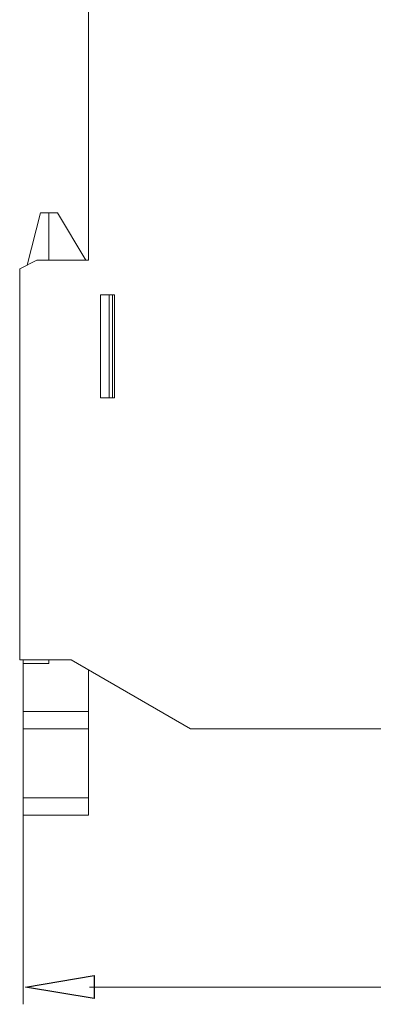
# Model space of a CAD drawing. Units: millimetres. Extents: x -28.5 to 13, y 2 to 39.6.
# Drawn here: x -15.2 to -8.3, y 2 to 21.4 of the extents above; entities that cross this region are included whole.
import ezdxf

# ---------------------------------------------------------------- set-up
doc = ezdxf.new("R2010")
doc.units = ezdxf.units.MM
doc.header["$MEASUREMENT"] = 0
doc.layers.add('layer 1', color=7, linetype='Continuous')

# ---------------------------------------------------------------- blocks, each defined once
blk = doc.blocks.new('2')
at = {"layer": 'layer 1', "lineweight": 9}
for points in [[(-13.8789, 28.7031), (-13.8789, 28.7031), (-13.8789, 16.671), (-13.8789, 16.671)], [(-15.0847, 16.5768), (-15.0847, 16.5768), (-14.8278, 17.6033), (-14.8278, 17.6033)], [(-14.6585, 17.6033), (-14.6585, 17.6033), (-14.8278, 17.6033), (-14.8278, 17.6033)], [(-14.6585, 16.6713), (-14.6585, 16.6713), (-14.6585, 17.6033), (-14.6585, 17.6033)], [(-14.8956, 16.671), (-14.8956, 16.671), (-15.2346, 16.5016), (-15.2346, 16.5016)], [(-15.2346, 16.5016), (-15.2346, 16.5016), (-15.2346, 8.7913), (-15.2346, 8.7913)], [(-13.8789, 16.671), (-13.8789, 16.671), (-14.8956, 16.671), (-14.8956, 16.671)], [(-13.4725, 15.9936), (-13.4725, 15.9936), (-13.4725, 13.9606), (-13.4725, 13.9606)], [(-13.4047, 15.9936), (-13.4047, 15.9936), (-13.4047, 13.9606), (-13.4047, 13.9606)], [(-15.2346, 8.7913), (-15.2346, 8.7913), (-14.2179, 8.7913), (-14.2179, 8.7913)], [(-14.2179, 8.7913), (-14.2179, 8.7913), (-15.202, 8.7913), (-15.202, 8.7913)], [(-15.167, 8.7237), (-15.167, 8.7237), (-15.167, 8.7914), (-15.167, 8.7914)], [(-15.167, 6.0709), (-15.167, 6.0709), (-15.167, 8.7909), (-15.167, 8.7909)], [(-14.6585, 8.7913), (-14.6585, 8.7913), (-14.6585, 8.7236), (-14.6585, 8.7236)], [(-14.2179, 8.7913), (-14.2179, 8.7913), (-11.8698, 7.4352), (-11.8698, 7.4352)], [(-14.6585, 8.7237), (-14.6585, 8.7237), (-15.167, 8.7237), (-15.167, 8.7237)], [(-15.167, 7.7746), (-15.167, 7.7746), (-15.167, 8.7236), (-15.167, 8.7236)], [(-13.8789, 8.5957), (-13.8789, 8.5957), (-13.8789, 7.7745), (-13.8789, 7.7745)], [(-13.8789, 8.595), (-13.8789, 8.595), (-13.8789, 6.0708), (-13.8789, 6.0708)], [(-15.167, 7.7746), (-15.167, 7.7746), (-15.167, 7.4355), (-15.167, 7.4355)], [(-13.8789, 7.7746), (-13.8789, 7.7746), (-15.1668, 7.7746), (-15.1668, 7.7746)], [(-13.8789, 7.4355), (-13.8789, 7.4355), (-13.8789, 7.7746), (-13.8789, 7.7746)], [(-15.167, 7.4355), (-15.167, 7.4355), (-13.8791, 7.4355), (-13.8791, 7.4355)], [(-11.8698, 7.4352), (-11.8698, 7.4352), (-7.7783, 7.4352), (-7.7783, 7.4352)], [(-15.167, 6.0708), (-15.167, 6.0708), (-13.8791, 6.0708), (-13.8791, 6.0708)], [(-15.167, 5.7318), (-15.167, 5.7318), (-15.167, 6.0707), (-15.167, 6.0707)], [(-13.8789, 6.0708), (-13.8789, 6.0708), (-13.8789, 5.7319), (-13.8789, 5.7319)], [(-13.8789, 5.7318), (-13.8789, 5.7318), (-15.1668, 5.7318), (-15.1668, 5.7318)]]:
    blk.add_open_spline(points, degree=3, dxfattribs=at)
for points, knots in [([(-14.6585, 17.6033), (-14.6585, 17.6033), (-14.4892, 17.6033), (-14.4892, 17.6033), (-14.4892, 17.6033), (-14.4892, 17.6033), (-13.93, 16.6713), (-13.93, 16.6713)], [0, 0, 0, 0, 0.3333333, 0.3333333, 0.3333333, 0.3333333, 1, 1, 1, 1]), ([(-13.3705, 13.9599), (-13.3705, 13.9599), (-13.3705, 15.9929), (-13.3705, 15.9929), (-13.3705, 15.9929), (-13.3705, 15.9929), (-13.6415, 15.9929), (-13.6415, 15.9929), (-13.6415, 15.9929), (-13.6415, 15.9929), (-13.6415, 13.9599), (-13.6415, 13.9599), (-13.6415, 13.9599), (-13.6415, 13.9599), (-13.3705, 13.9599), (-13.3705, 13.9599)], [0, 0, 0, 0, 0.2, 0.2, 0.2, 0.2, 0.4, 0.4, 0.4, 0.4, 0.6, 0.6, 0.6, 0.6, 1, 1, 1, 1])]:
    blk.add_open_spline(points, degree=3, knots=knots, dxfattribs=at)
at = {"layer": 'layer 1', "color": 177, "lineweight": 9}
for points, knots in [([(-15.167, 6.0708), (-15.167, 6.0708), (-13.8791, 6.0708), (-13.8791, 6.0708), (-13.8791, 6.0708), (-13.8791, 6.0708), (-13.8791, 8.595), (-13.8791, 8.595), (-13.8791, 8.595), (-13.8791, 8.595), (-14.218, 8.7908), (-14.218, 8.7908), (-14.218, 8.7908), (-14.218, 8.7908), (-15.167, 8.7908), (-15.167, 8.7908), (-15.167, 8.7908), (-15.167, 8.7908), (-15.167, 6.0708), (-15.167, 6.0708)], [0, 0, 0, 0, 0.1666667, 0.1666667, 0.1666667, 0.1666667, 0.3333333, 0.3333333, 0.3333333, 0.3333333, 0.5, 0.5, 0.5, 0.5, 0.6666667, 0.6666667, 0.6666667, 0.6666667, 1, 1, 1, 1]), ([(-15.167, 5.7318), (-15.167, 5.7318), (-13.8791, 5.7318), (-13.8791, 5.7318), (-13.8791, 5.7318), (-13.8791, 5.7318), (-13.8791, 6.0709), (-13.8791, 6.0709), (-13.8791, 6.0709), (-13.8791, 6.0709), (-15.167, 6.0707), (-15.167, 6.0707), (-15.167, 6.0707), (-15.167, 6.0707), (-15.167, 5.7318), (-15.167, 5.7318)], [0, 0, 0, 0, 0.2, 0.2, 0.2, 0.2, 0.4, 0.4, 0.4, 0.4, 0.6, 0.6, 0.6, 0.6, 1, 1, 1, 1])]:
    blk.add_open_spline(points, degree=3, knots=knots, dxfattribs=at)

msp = doc.modelspace()

# ---------------------------------------------------------------- linework, layer by layer
at = {"layer": 'layer 1', "color": 250, "lineweight": 9}
for points in [[(-15.167, 8.7914), (-15.167, 8.7914), (-15.167, 2.0017), (-15.167, 2.0017)], [(-13.8616, 2.3404), (-13.8616, 2.3404), (5.2314, 2.3404), (5.2314, 2.3404)]]:
    msp.add_open_spline(points, degree=3, dxfattribs=at)
at = {"layer": 'layer 1', "color": 250}
msp.add_open_spline([(-13.7678, 2.5669), (-13.7678, 2.5669), (-15.1235, 2.3408), (-15.1235, 2.3408), (-15.1235, 2.3408), (-15.1235, 2.3408), (-13.7678, 2.1146), (-13.7678, 2.1146), (-13.7678, 2.1146), (-13.7678, 2.1146), (-13.7678, 2.5669), (-13.7678, 2.5669)], degree=3, knots=[0, 0, 0, 0, 0.25, 0.25, 0.25, 0.25, 0.5, 0.5, 0.5, 0.5, 1, 1, 1, 1], dxfattribs=at)

# ---------------------------------------------------------------- block references
msp.add_blockref('2', (0, 0))

doc.saveas('drawing.dxf')
